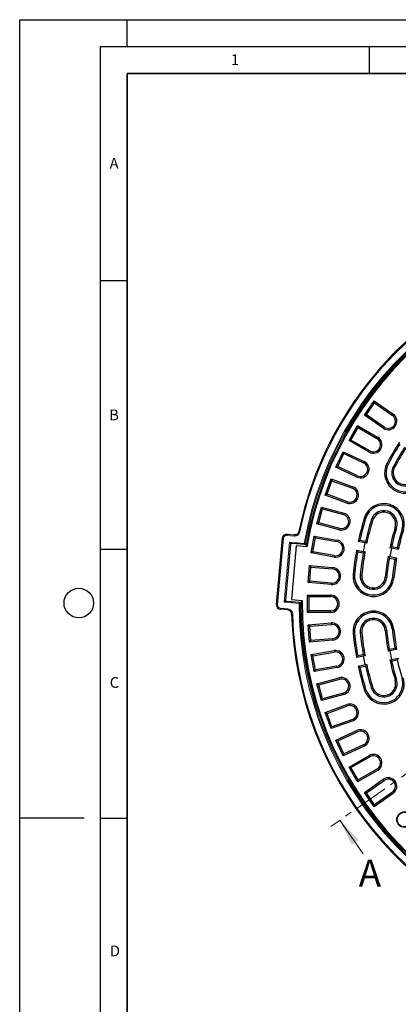
# Model space of a CAD drawing. Units: millimetres. Extents: x 0 to 420, y 0 to 297.
# Drawn here: x 0 to 70, y 114 to 297 of the extents above; entities that cross this region are included whole.
import ezdxf

# ---------------------------------------------------------------- set-up
doc = ezdxf.new("R2010")
doc.units = ezdxf.units.MM
doc.linetypes.add('CENTER', pattern=[10.16, 6.35, -1.27, 1.27, -1.27])
doc.layers.add('LINIEN-DICK', color=7, linetype='Continuous', lineweight=35)
doc.layers.add('LINIEN-DÜNN', color=7, linetype='Continuous')
doc.layers.add('VORLAGE_TEXT', color=7, linetype='Continuous')
doc.styles.add('SLDTEXTSTYLE0', font='TXT', dxfattribs={"width": 0.605})

msp = doc.modelspace()

# ---------------------------------------------------------------- linework, layer by layer
at = {"color": 7, "linetype": 'CENTER', "lineweight": 18}
msp.add_line((176.1202, 229.7124), (57.9127, 146.9426), dxfattribs=at)
at = {"color": 7, "linetype": 'Continuous', "lineweight": 25}
for p, q in [((64.1297, 223.472), (65.9652, 226.0933)), ((64.5029, 223.5378), (66.031, 225.7201)), ((65.9652, 226.0933), (66.031, 225.7201)), ((65.9652, 226.0933), (69.4875, 223.6269)), ((66.031, 225.7201), (69.3338, 223.4074)), ((64.1297, 223.472), (64.5029, 223.5378)), ((67.6521, 221.0056), (64.1297, 223.472)), ((67.8058, 221.2251), (64.5029, 223.5378)), ((61.271, 218.7249), (62.871, 221.4962)), ((61.637, 218.823), (62.9691, 221.1302)), ((62.871, 221.4962), (62.9691, 221.1302)), ((62.871, 221.4962), (66.5949, 219.3462)), ((62.9691, 221.1302), (66.4609, 219.1141)), ((61.271, 218.7249), (61.637, 218.823)), ((64.9949, 216.5749), (61.271, 218.7249)), ((65.1289, 216.807), (61.637, 218.823)), ((58.8369, 213.7467), (60.1892, 216.6469)), ((59.1929, 213.8763), (60.3188, 216.2908)), ((60.1892, 216.6469), (60.3188, 216.2908)), ((60.1892, 216.6469), (64.0864, 214.8296)), ((60.3188, 216.2908), (63.9731, 214.5868)), ((58.8369, 213.7467), (59.1929, 213.8763)), ((62.734, 211.9295), (58.8369, 213.7467)), ((62.8472, 212.1723), (59.1929, 213.8763)), ((56.8459, 208.5753), (57.9403, 211.5823)), ((57.1893, 208.7355), (58.1005, 211.2389)), ((57.9403, 211.5823), (58.1005, 211.2389)), ((57.9403, 211.5823), (61.981, 210.1117)), ((58.1005, 211.2389), (61.8894, 209.8599)), ((56.8459, 208.5753), (57.1893, 208.7355)), ((60.8866, 207.1046), (56.8459, 208.5753)), ((60.9782, 207.3564), (57.1893, 208.7355)), ((55.3132, 203.2501), (56.1414, 206.341)), ((55.6414, 203.4395), (56.3309, 206.0129)), ((56.1414, 206.341), (56.3309, 206.0129)), ((56.1414, 206.341), (60.2949, 205.2281)), ((56.3309, 206.0129), (60.2255, 204.9693)), ((55.3132, 203.2501), (55.6414, 203.4395)), ((59.536, 202.396), (55.6414, 203.4395)), ((59.4667, 202.1372), (55.3132, 203.2501)), ((47.7858, 188.2025), (48.8673, 200.5552)), ((49.7341, 201.2824), (51.089, 201.1638)), ((54.2505, 197.8115), (54.8061, 200.9629)), ((54.5609, 198.0289), (55.0235, 200.6525)), ((54.8061, 200.9629), (55.0235, 200.6525)), ((54.8061, 200.9629), (59.0408, 200.2162)), ((55.0235, 200.6525), (58.9943, 199.9523)), ((64.2871, 199.6741), (62.9879, 199.9325)), ((64.3513, 199.9345), (63.3075, 200.1422)), ((63.975, 198.1049), (64.2871, 199.6741)), ((64.5573, 199.6204), (64.2871, 199.6741)), ((50.374, 199.4195), (49.4669, 189.0591)), ((51.4517, 199.12), (50.5801, 189.158)), ((51.4547, 199.5256), (50.5907, 199.6013)), ((53.4382, 198.9462), (51.4517, 199.12)), ((52.9284, 199.3878), (51.5124, 199.5117)), ((53.1349, 199.3698), (52.9284, 199.3878)), ((53.3555, 199.5339), (53.2579, 198.9619)), ((53.3553, 199.5339), (53.3555, 199.5339)), ((54.2505, 197.8115), (54.5609, 198.0289)), ((58.4851, 197.0648), (54.2505, 197.8115)), ((58.5317, 197.3287), (54.5609, 198.0289)), ((62.6758, 198.3633), (63.975, 198.1049)), ((62.8908, 198.0473), (63.9346, 197.8397)), ((63.975, 198.1049), (64.2452, 198.0511)), ((69.1531, 198.7062), (68.841, 197.137)), ((69.1531, 198.7062), (68.8733, 198.7619)), ((70.4428, 198.4497), (69.1531, 198.7062)), ((70.2373, 198.7637), (69.1934, 198.9714)), ((68.5612, 197.1926), (68.841, 197.137)), ((68.7767, 196.8765), (69.8206, 196.6689)), ((68.841, 197.137), (70.1306, 196.8804)), ((53.6658, 192.301), (53.9447, 195.4889)), ((53.9447, 195.4889), (54.1883, 195.1986)), ((53.9447, 195.4889), (58.2283, 195.1141)), ((53.9561, 192.5446), (54.1883, 195.1986)), ((54.1883, 195.1986), (58.205, 194.8472)), ((53.6658, 192.301), (53.9561, 192.5446)), ((57.9494, 191.9263), (53.6658, 192.301)), ((57.9728, 192.1932), (53.9561, 192.5446)), ((49.6487, 188.8424), (50.5683, 188.7619)), ((50.5719, 188.7616), (51.9879, 188.6378)), ((50.5801, 189.158), (52.5666, 188.9842)), ((51.9879, 188.6378), (52.1944, 188.6197)), ((52.3863, 189), (52.3832, 188.4197)), ((53.5636, 189.9606), (53.8315, 189.6926)), ((53.5636, 189.9606), (57.8636, 189.9606)), ((53.5636, 186.7606), (53.5636, 189.9606)), ((53.8315, 189.6926), (57.8636, 189.6926)), ((53.8315, 187.0285), (53.8315, 189.6926)), ((49.8678, 187.2171), (48.513, 187.3358)), ((53.5636, 186.7606), (53.8315, 187.0285)), ((57.8636, 187.0285), (53.8315, 187.0285)), ((57.8636, 186.7606), (53.5636, 186.7606)), ((53.6658, 184.4201), (57.9494, 184.7948)), ((53.9447, 181.2322), (53.6658, 184.4201)), ((53.6658, 184.4201), (53.9561, 184.1765)), ((53.9561, 184.1765), (57.9728, 184.5279)), ((54.1883, 181.5225), (53.9561, 184.1765)), ((58.2283, 181.607), (53.9447, 181.2322)), ((53.9447, 181.2322), (54.1883, 181.5225)), ((58.205, 181.8739), (54.1883, 181.5225)), ((54.2505, 178.9096), (58.4851, 179.6563)), ((68.841, 179.5841), (68.5612, 179.5285)), ((69.8206, 180.0522), (68.7767, 179.8446)), ((70.1306, 179.8407), (68.841, 179.5841)), ((68.841, 179.5841), (69.1531, 178.0149)), ((54.2505, 178.9096), (54.5609, 178.6922)), ((54.8061, 175.7582), (54.2505, 178.9096)), ((54.5609, 178.6922), (58.5317, 179.3924)), ((55.0235, 176.0686), (54.5609, 178.6922)), ((63.975, 178.6162), (62.6758, 178.3578)), ((63.9346, 178.8814), (62.8908, 178.6738)), ((64.2452, 178.67), (63.975, 178.6162)), ((64.2871, 177.047), (63.975, 178.6162)), ((68.8733, 177.9592), (69.1531, 178.0149)), ((69.1531, 178.0149), (70.4428, 178.2714)), ((69.1934, 177.7497), (70.2373, 177.9574)), ((59.0408, 176.5049), (54.8061, 175.7582)), ((54.8061, 175.7582), (55.0235, 176.0686)), ((58.9943, 176.7688), (55.0235, 176.0686)), ((62.9879, 176.7886), (64.2871, 177.047)), ((63.3075, 176.5789), (64.3513, 176.7866)), ((64.2871, 177.047), (64.5573, 177.1007)), ((55.3132, 173.471), (59.4667, 174.5839)), ((55.6414, 173.2816), (59.536, 174.3251)), ((55.3132, 173.471), (55.6414, 173.2816)), ((56.1414, 170.3801), (55.3132, 173.471)), ((56.3309, 170.7082), (55.6414, 173.2816)), ((60.2949, 171.493), (56.1414, 170.3801)), ((56.1414, 170.3801), (56.3309, 170.7082)), ((60.2255, 171.7518), (56.3309, 170.7082)), ((56.8459, 168.1458), (60.8866, 169.6165)), ((57.1893, 167.9856), (60.9782, 169.3647)), ((57.9403, 165.1388), (56.8459, 168.1458)), ((56.8459, 168.1458), (57.1893, 167.9856)), ((58.1005, 165.4822), (57.1893, 167.9856)), ((61.8894, 166.8612), (58.1005, 165.4822)), ((61.981, 166.6095), (57.9403, 165.1388)), ((57.9403, 165.1388), (58.1005, 165.4822)), ((58.8369, 162.9744), (62.734, 164.7916)), ((59.1929, 162.8448), (62.8472, 164.5488)), ((58.8369, 162.9744), (59.1929, 162.8448)), ((60.1892, 160.0742), (58.8369, 162.9744)), ((60.3188, 160.4303), (59.1929, 162.8448)), ((64.0864, 161.8915), (60.1892, 160.0742)), ((63.9731, 162.1343), (60.3188, 160.4303)), ((60.1892, 160.0742), (60.3188, 160.4303)), ((61.271, 157.9962), (64.9949, 160.1462)), ((61.637, 157.8981), (65.1289, 159.9141)), ((62.871, 155.2249), (61.271, 157.9962)), ((61.271, 157.9962), (61.637, 157.8981)), ((62.9691, 155.5909), (61.637, 157.8981)), ((66.4609, 157.607), (62.9691, 155.5909)), ((66.5949, 157.3749), (62.871, 155.2249)), ((64.1297, 153.2491), (67.6521, 155.7155)), ((62.871, 155.2249), (62.9691, 155.5909)), ((64.5029, 153.1833), (67.8058, 155.496)), ((64.1297, 153.2491), (64.5029, 153.1833)), ((65.9652, 150.6278), (64.1297, 153.2491)), ((66.031, 151.001), (64.5029, 153.1833)), ((69.4875, 153.0942), (65.9652, 150.6278)), ((69.3338, 153.3137), (66.031, 151.001)), ((65.9652, 150.6278), (66.031, 151.001))]:
    msp.add_line(p, q, dxfattribs=at)
at = {"color": 8, "linetype": 'Continuous', "lineweight": 18}
for p, q in [((69.4875, 223.6269), (69.3338, 223.4074)), ((67.6521, 221.0056), (67.8058, 221.2251)), ((66.5949, 219.3462), (66.4609, 219.1141)), ((64.9949, 216.5749), (65.1289, 216.807)), ((64.0864, 214.8296), (63.9731, 214.5868)), ((68.3503, 214.5351), (68.5864, 214.4083)), ((69.7598, 213.7778), (69.5237, 213.9046)), ((62.734, 211.9295), (62.8472, 212.1723)), ((61.981, 210.1117), (61.8894, 209.8599)), ((60.8866, 207.1046), (60.9782, 207.3564)), ((60.2949, 205.2281), (60.2255, 204.9693)), ((64.1099, 204.2978), (64.3665, 204.2206)), ((65.642, 203.8367), (65.3854, 203.9139)), ((52.1387, 201.7586), (51.9428, 201.7991)), ((59.4667, 202.1372), (59.536, 202.396)), ((69.8553, 202.5686), (70.1119, 202.4914)), ((49.0666, 200.5378), (47.985, 188.185)), ((49.0666, 200.5378), (48.8673, 200.5552)), ((49.2328, 188.6781), (50.2097, 199.8354)), ((49.7166, 201.0832), (49.7341, 201.2824)), ((51.0715, 200.9645), (49.7166, 201.0832)), ((50.2097, 199.8354), (50.5907, 199.6013)), ((50.2097, 199.8354), (51.7478, 199.7007)), ((50.374, 199.4195), (50.2097, 199.8354)), ((51.0715, 200.9645), (51.089, 201.1638)), ((51.7463, 199.692), (52.9458, 199.5871)), ((59.0408, 200.2162), (58.9943, 199.9523)), ((52.9284, 199.3878), (52.9458, 199.5871)), ((52.9458, 199.5871), (53.1427, 199.5526)), ((58.4851, 197.0648), (58.5317, 197.3287)), ((58.2283, 195.1141), (58.205, 194.8472)), ((62.0418, 193.901), (62.3084, 193.8741)), ((63.6338, 193.7406), (63.3672, 193.7675)), ((68.0116, 193.2998), (68.2782, 193.273)), ((69.6036, 193.1395), (69.337, 193.1664)), ((57.9494, 191.9263), (57.9728, 192.1932)), ((49.2328, 188.6781), (49.4669, 189.0591)), ((49.6487, 188.8424), (49.2328, 188.6781)), ((50.771, 188.5434), (49.2328, 188.6781)), ((51.9705, 188.4385), (51.9879, 188.6378)), ((57.8636, 189.9606), (57.8636, 189.6926)), ((47.985, 188.185), (47.7858, 188.2025)), ((48.5304, 187.535), (48.513, 187.3358)), ((48.5304, 187.535), (49.8853, 187.4164)), ((49.8853, 187.4164), (49.8678, 187.2171)), ((50.7709, 188.5435), (50.771, 188.5434)), ((50.771, 188.5435), (50.7709, 188.5435)), ((51.9705, 188.4385), (50.771, 188.5435)), ((50.771, 188.5435), (50.771, 188.5434)), ((52.1704, 188.4383), (51.9705, 188.4385)), ((52.3832, 188.4197), (52.3829, 188.4197)), ((57.8636, 186.7606), (57.8636, 187.0285)), ((50.5985, 186.4431), (50.7983, 186.4489)), ((57.9494, 184.7948), (57.9728, 184.5279)), ((68.0116, 183.4213), (68.2782, 183.4481)), ((69.6036, 183.5816), (69.337, 183.5547)), ((58.2283, 181.607), (58.205, 181.8739)), ((62.0418, 182.8202), (62.3084, 182.847)), ((63.6338, 182.9805), (63.3672, 182.9536)), ((58.4851, 179.6563), (58.5317, 179.3924)), ((59.0408, 176.5049), (58.9943, 176.7688)), ((59.4667, 174.5839), (59.536, 174.3251)), ((69.8553, 174.1525), (70.1119, 174.2297)), ((64.1099, 172.4233), (64.3665, 172.5005)), ((65.642, 172.8844), (65.3854, 172.8072)), ((60.2949, 171.493), (60.2255, 171.7518)), ((60.8866, 169.6165), (60.9782, 169.3647)), ((61.981, 166.6095), (61.8894, 166.8612)), ((62.734, 164.7916), (62.8472, 164.5488)), ((64.0864, 161.8915), (63.9731, 162.1343)), ((64.9949, 160.1462), (65.1289, 159.9141)), ((66.5949, 157.3749), (66.4609, 157.607)), ((67.6521, 155.7155), (67.8058, 155.496)), ((69.4875, 153.0942), (69.3338, 153.3137))]:
    msp.add_line(p, q, dxfattribs=at)
at = {"color": 7, "linetype": 'Continuous', "lineweight": 18}
msp.add_line((63.9101, 141.8642), (59.551, 148.0898), dxfattribs=at)
at = {"color": 8, "linetype": 'Continuous', "lineweight": 18, "flags": 128}
for points in [[(51.7478, 199.7007), (51.7476, 199.6996), (51.7475, 199.6985), (51.7473, 199.6975), (51.7471, 199.6964), (51.7469, 199.6953), (51.7467, 199.6942), (51.7465, 199.6931), (51.7463, 199.692)], [(53.1427, 199.5526), (53.1566, 199.5514), (53.2122, 199.5465), (53.3553, 199.5339)], [(52.3829, 188.4197), (52.369, 188.4209), (52.3134, 188.4258), (52.1704, 188.4383)]]:
    msp.add_lwpolyline(points, dxfattribs=at)
at = {"color": 7, "linetype": 'Continuous', "lineweight": 25}
for radius in [1.45, 1.3696]:
    msp.add_circle((71.5965, 148.2294), radius, dxfattribs=at)
for centre, radius, start, end in [((117.0636, 188.3606), 66.4929, 181.652446, 124.996201), ((117.0636, 188.3606), 64.5, 179.445994, 170.554006), ((117.0636, 188.3606), 66.4929, 124.996201, 168.339957), ((68.5698, 222.3163), 1.6, 235, 55), ((68.5698, 222.3163), 1.3321, 235, 55), ((65.7949, 217.9606), 1.6, 240, 60), ((65.7949, 217.9606), 1.3321, 240, 60), ((117.0636, 188.3606), 55.3, 147.078901, 151.75), ((117.0636, 188.3606), 55.0321, 147.361949, 151.75), ((117.0636, 188.3606), 53.9679, 147.383876, 151.75), ((117.0636, 188.3606), 53.7, 147.1036, 151.75), ((63.4102, 213.3796), 1.6, 245, 65), ((63.4102, 213.3796), 1.3321, 245, 65), ((71.6977, 212.7365), 3.8, 151.75, 331.75), ((71.6977, 212.7365), 3.5321, 151.75, 331.75), ((71.6977, 212.7365), 2.4679, 151.75, 331.75), ((71.6977, 212.7365), 2.2, 151.75, 331.75), ((61.4338, 208.6081), 1.6, 250, 70), ((61.4338, 208.6081), 1.3321, 250, 70), ((67.7487, 203.2027), 3.8, 343.25, 163.25), ((59.8808, 203.6826), 1.6, 255, 75), ((67.7487, 203.2027), 3.5321, 343.25, 163.25), ((67.7487, 203.2027), 2.4679, 343.25, 163.25), ((67.7487, 203.2027), 2.2, 343.25, 163.25), ((59.8808, 203.6826), 1.3321, 255, 75), ((117.0636, 188.3606), 55.3, 163.25, 167.921099), ((117.0636, 188.3606), 55.0321, 163.25, 167.638051), ((117.0636, 188.3606), 53.9679, 163.25, 167.616124), ((117.0636, 188.3606), 53.7, 163.25, 167.8964), ((117.0636, 188.3606), 49.3, 163.25, 167.82021), ((117.0636, 188.3606), 49.0321, 163.25, 167.501963), ((117.0636, 188.3606), 47.9679, 163.25, 167.474272), ((117.0636, 188.3606), 47.7, 163.25, 167.789019), ((49.6643, 200.4854), 0.8, 84.996201, 174.996201), ((58.763, 198.6405), 1.6, 260, 80), ((58.763, 198.6405), 1.3321, 260, 80), ((50.5733, 199.402), 0.2, 84.996201, 174.996201), ((51.4372, 199.3264), 0.2, 67.915939, 84.996201), ((53.1582, 199.5685), 0.2001, 336.884487, 350.058575), ((117.0636, 188.3606), 55.3, 169.578901, 174.25), ((117.0636, 188.3606), 55.0321, 169.861949, 174.25), ((117.0636, 188.3606), 53.9679, 169.883876, 174.25), ((117.0636, 188.3606), 53.7, 169.6036, 174.25), ((117.0636, 188.3606), 49.3, 169.67979, 174.25), ((117.0636, 188.3606), 49.0321, 169.998037, 174.25), ((117.0636, 188.3606), 47.9679, 170.025728, 174.25), ((117.0636, 188.3606), 47.7, 169.710981, 174.25), ((58.0889, 193.5202), 1.6, 265, 85), ((58.0889, 193.5202), 1.3321, 265, 85), ((65.8227, 193.5202), 3.8, 174.25, 354.25), ((65.8227, 193.5202), 3.5321, 174.25, 354.25), ((65.8227, 193.5202), 2.4679, 174.25, 354.25), ((65.8227, 193.5202), 2.2, 174.25, 354.25), ((49.6661, 189.0417), 0.2, 174.996201, 264.996201), ((50.5857, 188.9612), 0.2, 264.996201, 266.047047), ((57.8636, 188.3606), 1.6, 270, 90), ((57.8636, 188.3606), 1.3321, 270, 90), ((48.5827, 188.1327), 0.8, 174.996201, 264.996201), ((65.8227, 183.2009), 3.8, 5.75, 185.75), ((65.8227, 183.2009), 3.5321, 5.75, 185.75), ((65.8227, 183.2009), 2.4679, 5.75, 185.75), ((65.8227, 183.2009), 2.2, 5.75, 185.75), ((58.0889, 183.2009), 1.6, 275, 95), ((58.0889, 183.2009), 1.3321, 275, 95), ((117.0636, 188.3606), 49.3, 185.75, 190.32021), ((117.0636, 188.3606), 49.0321, 185.75, 190.001963), ((117.0636, 188.3606), 47.9679, 185.75, 189.974272), ((117.0636, 188.3606), 47.7, 185.75, 190.289019), ((117.0636, 188.3606), 55.3, 185.75, 190.421099), ((117.0636, 188.3606), 55.0321, 185.75, 190.138051), ((117.0636, 188.3606), 53.9679, 185.75, 190.116124), ((117.0636, 188.3606), 53.7, 185.75, 190.3964), ((58.763, 178.0806), 1.6, 280, 100), ((58.763, 178.0806), 1.3321, 280, 100), ((117.0636, 188.3606), 49.3, 192.17979, 196.75), ((117.0636, 188.3606), 49.0321, 192.498037, 196.75), ((117.0636, 188.3606), 47.9679, 192.525728, 196.75), ((117.0636, 188.3606), 55.3, 192.078901, 196.75), ((117.0636, 188.3606), 55.0321, 192.361949, 196.75), ((117.0636, 188.3606), 53.9679, 192.383876, 196.75), ((117.0636, 188.3606), 53.7, 192.1036, 196.75), ((59.8808, 173.0385), 1.6, 285, 105), ((59.8808, 173.0385), 1.3321, 285, 105), ((67.7487, 173.5184), 3.8, 196.75, 16.75), ((67.7487, 173.5184), 3.5321, 196.75, 16.75), ((67.7487, 173.5184), 2.4679, 196.75, 16.75), ((67.7487, 173.5184), 2.2, 196.75, 16.75), ((61.4338, 168.113), 1.6, 290, 110), ((61.4338, 168.113), 1.3321, 290, 110), ((63.4102, 163.3415), 1.6, 295, 115), ((63.4102, 163.3415), 1.3321, 295, 115), ((65.7949, 158.7606), 1.6, 300, 120), ((65.7949, 158.7606), 1.3321, 300, 120), ((68.5698, 154.4048), 1.6, 305, 125), ((68.5698, 154.4048), 1.3321, 305, 125)]:
    msp.add_arc(centre, radius, start, end, dxfattribs=at)
at = {"color": 8, "linetype": 'Continuous', "lineweight": 18}
for centre, radius, start, end in [((117.0636, 188.3606), 66.2929, 181.652446, 168.339957), ((117.0636, 188.3606), 65.0932, 179.931376, 170.068624), ((117.0636, 188.3606), 64.8933, 179.931376, 170.068624), ((117.0636, 188.3606), 64.6807, 179.947573, 170.052427), ((49.6643, 200.4854), 0.6, 84.996201, 174.996201), ((51.1799, 199.2672), 0.4912, 41.600063, 45.872348), ((52.9458, 199.587), 0.1999, 265.015442, 350.090908), ((50.2942, 189.0555), 0.4851, 304.837466, 305.075057), ((51.9704, 188.4386), 0.1999, 359.909092, 84.984558), ((48.5827, 188.1327), 0.6, 174.996201, 264.996201), ((52.1828, 188.4199), 0.2001, 359.941425, 13.115513)]:
    msp.add_arc(centre, radius, start, end, dxfattribs=at)
for points, knots in [([(51.0715, 200.9645), (51.1067, 200.9626), (51.2537, 200.9546), (51.5144, 201.0059), (51.8087, 201.1767), (52.0381, 201.4351), (52.1052, 201.6508), (52.1387, 201.7586)], [0, 0, 0, 0, 0.072950734, 0.304857904, 0.536624975, 0.768310992, 1, 1, 1, 1]), ([(51.4547, 199.5256), (51.454, 199.5259), (51.451, 199.527), (51.4327, 199.5374), (51.4339, 199.5544), (51.4408, 199.5691), (51.4513, 199.5805), (51.4747, 199.5987), (51.4971, 199.6106), (51.5183, 199.6185), (51.5219, 199.6198)], [0, 0, 0, 0, 0.07401475, 0.33747205, 0.46680081, 0.51966063, 0.67801487, 0.71376896, 0.95177874, 1, 1, 1, 1]), ([(51.5219, 199.6198), (51.5445, 199.6279), (51.6182, 199.6543), (51.6945, 199.6817), (51.7473, 199.7005), (51.7478, 199.7007)], [0, 0, 0, 0, 0.304646285, 0.99254996, 1, 1, 1, 1]), ([(51.7478, 199.7007), (51.7475, 199.7002), (51.7438, 199.6949), (51.7401, 199.6895), (51.7368, 199.6847)], [0, 0, 0, 0, 0.092626431, 1, 1, 1, 1]), ([(50.5713, 188.6574), (50.5552, 188.6677), (50.5293, 188.6844), (50.5097, 188.708), (50.5005, 188.7251), (50.4983, 188.7361), (50.5013, 188.7482), (50.5079, 188.7549), (50.5248, 188.762), (50.5436, 188.7634), (50.5637, 188.7623), (50.5679, 188.762), (50.5682, 188.7619), (50.5682, 188.7619), (50.5683, 188.7619)], [0, 0, 0, 0, 0.218395545, 0.351766456, 0.395686046, 0.514518, 0.554646112, 0.675893128, 0.726744459, 0.923877044, 0.991058126, 0.995397719, 0.998183138, 1, 1, 1, 1]), ([(50.771, 188.5434), (50.7704, 188.5437), (50.7217, 188.5715), (50.6544, 188.6099), (50.5892, 188.6471), (50.5713, 188.6574)], [0, 0, 0, 0, 0.007783252, 0.726454267, 1, 1, 1, 1]), ([(50.7709, 188.5435), (50.7709, 188.5435), (50.7707, 188.5437), (50.77, 188.5442), (50.7669, 188.5462), (50.7543, 188.5537), (50.7231, 188.572), (50.6771, 188.5987), (50.6237, 188.6294), (50.5898, 188.6488), (50.5729, 188.6585)], [0, 0, 0, 0, 0.00056733, 0.00283184, 0.01187953, 0.04805833, 0.19277683, 0.48230811, 0.74066294, 1, 1, 1, 1]), ([(50.7983, 186.4489), (50.7961, 186.4837), (50.7872, 186.6303), (50.7062, 186.883), (50.5024, 187.1558), (50.2188, 187.3538), (49.9965, 187.3955), (49.8853, 187.4164)], [0, 0, 0, 0, 0.07218254, 0.30400285, 0.53595939, 0.76798082, 1, 1, 1, 1])]:
    msp.add_open_spline(points, degree=3, knots=knots, dxfattribs=at)
at = {"color": 7, "linetype": 'Continuous', "lineweight": 25}
for points, knots in [([(51.943, 201.799), (51.9161, 201.7128), (51.8624, 201.5402), (51.6789, 201.3335), (51.4434, 201.1969), (51.2348, 201.1558), (51.1171, 201.1622), (51.089, 201.1638)], [0, 0, 0, 0, 0.23165193, 0.46332183, 0.6950994, 0.92703769, 1, 1, 1, 1]), ([(51.5472, 199.5933), (51.5958, 199.6129), (51.6604, 199.6389), (51.7217, 199.6756), (51.7368, 199.6847)], [0, 0, 0, 0, 0.75325128, 1, 1, 1, 1]), ([(51.7368, 199.6847), (51.7396, 199.6869), (51.7428, 199.6893), (51.746, 199.6918), (51.7463, 199.692)], [0, 0, 0, 0, 0.8944612, 1, 1, 1, 1]), ([(62.9879, 199.9325), (63.0475, 199.9717), (63.1539, 200.0417), (63.2606, 200.1115), (63.3075, 200.1422)], [0, 0, 0, 0, 0.56056926, 1, 1, 1, 1]), ([(64.5573, 199.6204), (64.5188, 199.679), (64.45, 199.7837), (64.3815, 199.8884), (64.3513, 199.9345)], [0, 0, 0, 0, 0.55943387, 1, 1, 1, 1]), ([(51.4548, 199.5256), (51.4548, 199.5256), (51.4547, 199.5256), (51.4547, 199.5256), (51.4547, 199.5256)], [0, 0, 0, 0, 0.49945514, 1, 1, 1, 1]), ([(51.5124, 199.5117), (51.5113, 199.5123), (51.508, 199.5141), (51.4888, 199.5269), (51.4876, 199.5462), (51.4962, 199.5613), (51.5155, 199.5785), (51.5349, 199.5876), (51.5472, 199.5933)], [0, 0, 0, 0, 0.1406443, 0.43044334, 0.5563587, 0.68295604, 0.79954779, 1, 1, 1, 1]), ([(53.3422, 199.4899), (53.3371, 199.4798), (53.3227, 199.451), (53.2841, 199.4103), (53.2184, 199.3722), (53.166, 199.3707), (53.1349, 199.3698)], [0, 0, 0, 0, 0.11368251, 0.3232759, 0.59927923, 1, 1, 1, 1]), ([(62.6758, 198.3633), (62.7159, 198.3043), (62.7874, 198.199), (62.8592, 198.0936), (62.8908, 198.0473)], [0, 0, 0, 0, 0.56056926, 1, 1, 1, 1]), ([(64.2452, 198.0511), (64.1872, 198.0117), (64.0835, 197.9413), (63.9802, 197.8708), (63.9346, 197.8397)], [0, 0, 0, 0, 0.55943387, 1, 1, 1, 1]), ([(68.8733, 198.7619), (68.933, 198.801), (69.0396, 198.8709), (69.1465, 198.9407), (69.1934, 198.9714)], [0, 0, 0, 0, 0.5606399, 1, 1, 1, 1]), ([(70.4428, 198.4497), (70.4044, 198.5082), (70.3357, 198.613), (70.2674, 198.7176), (70.2373, 198.7637)], [0, 0, 0, 0, 0.55936405, 1, 1, 1, 1]), ([(68.5612, 197.1926), (68.6014, 197.1336), (68.6731, 197.0282), (68.7451, 196.9228), (68.7767, 196.8765)], [0, 0, 0, 0, 0.5606399, 1, 1, 1, 1]), ([(70.1306, 196.8804), (70.0728, 196.841), (69.9693, 196.7705), (69.8661, 196.7), (69.8206, 196.6689)], [0, 0, 0, 0, 0.55936405, 1, 1, 1, 1]), ([(50.5729, 188.6585), (50.568, 188.6615), (50.5581, 188.6673), (50.5444, 188.6771), (50.5318, 188.6875), (50.5207, 188.6985), (50.5122, 188.7094), (50.5064, 188.7193), (50.5031, 188.728), (50.502, 188.7357), (50.5028, 188.7424), (50.5055, 188.7482), (50.5105, 188.7534), (50.5181, 188.7578), (50.5287, 188.7607), (50.5415, 188.7623), (50.5535, 188.7625), (50.5628, 188.7622), (50.5679, 188.7619), (50.5709, 188.7617), (50.5719, 188.7616), (50.5719, 188.7616), (50.5719, 188.7616)], [0, 0, 0, 0, 0.06597227, 0.1319651, 0.19798958, 0.26406243, 0.32907481, 0.38473924, 0.43576996, 0.48482153, 0.53387296, 0.58290867, 0.63191968, 0.70055888, 0.76911496, 0.83761246, 0.91807191, 0.95318411, 0.97260343, 0.9921458, 0.99753881, 1, 1, 1, 1]), ([(50.5985, 186.4431), (50.5968, 186.471), (50.5896, 186.5882), (50.5248, 186.7904), (50.3617, 187.0087), (50.1347, 187.1671), (49.9568, 187.2005), (49.8678, 187.2171)], [0, 0, 0, 0, 0.07216969, 0.30395808, 0.53590665, 0.76794612, 1, 1, 1, 1]), ([(68.5612, 179.5285), (68.6014, 179.5875), (68.6731, 179.6929), (68.7451, 179.7983), (68.7767, 179.8446)], [0, 0, 0, 0, 0.5606399, 1, 1, 1, 1]), ([(70.1306, 179.8407), (70.0728, 179.8801), (69.9693, 179.9506), (69.8661, 180.0211), (69.8206, 180.0522)], [0, 0, 0, 0, 0.55936405, 1, 1, 1, 1]), ([(62.6758, 178.3578), (62.7159, 178.4168), (62.7874, 178.5221), (62.8592, 178.6275), (62.8908, 178.6738)], [0, 0, 0, 0, 0.56056926, 1, 1, 1, 1]), ([(64.2452, 178.67), (64.1872, 178.7094), (64.0835, 178.7798), (63.9802, 178.8503), (63.9346, 178.8814)], [0, 0, 0, 0, 0.55943387, 1, 1, 1, 1]), ([(68.8733, 177.9592), (68.933, 177.9201), (69.0396, 177.8502), (69.1465, 177.7804), (69.1934, 177.7497)], [0, 0, 0, 0, 0.5606399, 1, 1, 1, 1]), ([(70.4428, 178.2714), (70.4044, 178.2129), (70.3357, 178.1081), (70.2674, 178.0035), (70.2373, 177.9574)], [0, 0, 0, 0, 0.55936405, 1, 1, 1, 1]), ([(62.9879, 176.7886), (63.0475, 176.7494), (63.1539, 176.6794), (63.2606, 176.6096), (63.3075, 176.5789)], [0, 0, 0, 0, 0.56056926, 1, 1, 1, 1]), ([(64.5573, 177.1007), (64.5188, 177.0421), (64.45, 176.9374), (64.3815, 176.8327), (64.3513, 176.7866)], [0, 0, 0, 0, 0.55943387, 1, 1, 1, 1])]:
    msp.add_open_spline(points, degree=3, knots=knots, dxfattribs=at)
at = {"color": 7, "linetype": 'Continuous', "lineweight": 18}
msp.add_solid([(59.551, 148.0898), (61.7635, 143.5352), (63.0742, 144.4529)], dxfattribs=at)
at = {"layer": 'LINIEN-DICK'}
for p, q in [((20, 287), (20, 10)), ((410, 287), (20, 287))]:
    msp.add_line(p, q, dxfattribs=at)
at = {"layer": 'LINIEN-DÜNN'}
for p, q in [((0, 0), (0, 297)), ((0, 297), (420, 297)), ((20, 292), (20, 297)), ((15, 292), (415, 292)), ((15, 292), (15, 5)), ((65, 292), (65, 287)), ((15, 248.5), (20, 248.5)), ((15, 198.5), (20, 198.5)), ((12, 148.5), (0, 148.5)), ((15, 148.5), (20, 148.5))]:
    msp.add_line(p, q, dxfattribs=at)
msp.add_circle((11, 188.5), 2.75, dxfattribs=at)

# ---------------------------------------------------------------- texts
at = {"color": 7, "linetype": 'Continuous', "insert": (63.077, 140.7765), "char_height": 5, "attachment_point": 1, "style": 'SLDTEXTSTYLE0'}
msp.add_mtext('A', dxfattribs=at)
at = {"layer": 'VORLAGE_TEXT', "char_height": 2, "attachment_point": 2, "style": 'SLDTEXTSTYLE0'}
for s, insert in [('1', (40.051, 290.553)), ('A', (17.561, 271.2966)), ('B', (17.5517, 224.4926)), ('C', (17.6275, 174.7262)), ('D', (17.7359, 124.8018))]:
    msp.add_mtext(s, dxfattribs=dict(at, insert=insert))

doc.saveas('drawing.dxf')
